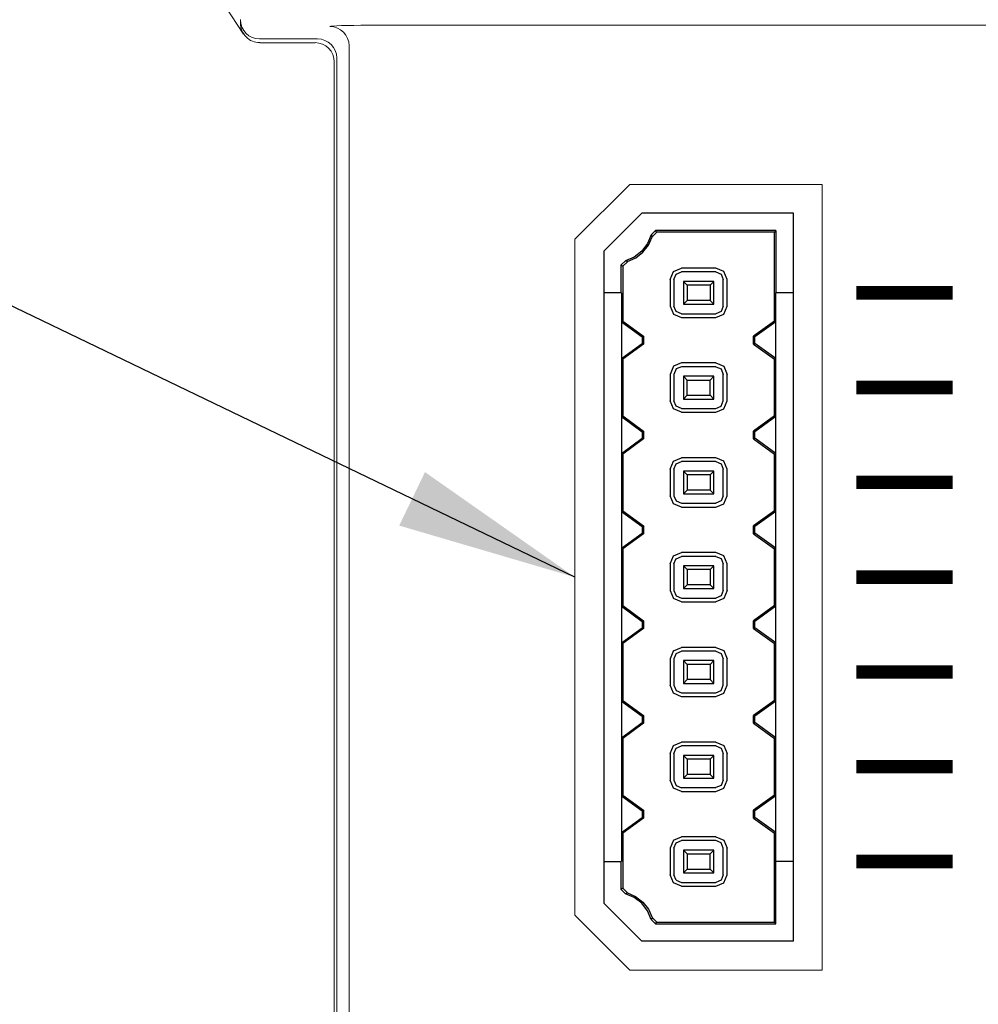
# Model space of a CAD drawing. Extents: x 0 to 85, y 0 to 77.
# Drawn here: x 18.5 to 19.5, y 12.4 to 13.4 of the extents above; entities that cross this region are included whole.
import ezdxf

# ---------------------------------------------------------------- set-up
doc = ezdxf.new("R2010")
doc.units = 0
doc.header["$LTSCALE"] = 0.25
doc.header["$MEASUREMENT"] = 0
for name, color, linetype in [('0530-0810-01-0', 11, 'CONTINUOUS'), ('0535-0564-XX-0', 9, 'CONTINUOUS'), ('0579-0019-01-0', 4, 'CONTINUOUS'), ('0579-0020-02-0', 9, 'CONTINUOUS'), ('DIM', 7, 'CONTINUOUS')]:
    doc.layers.add(name, color=color, linetype=linetype)
doc.styles.add('ROMANS', font='ROMANS.SHX')
doc.dimstyles.new('ANSI2', dxfattribs={"dimscale": 0.75, "dimtxt": 0.18, "dimasz": 0.25, "dimexe": 0.075, "dimexo": 0.075, "dimgap": 0.1, "dimtad": 0, "dimtih": 1, "dimtoh": 1, "dimzin": 4, "dimdsep": 46, "dimtxsty": 'ROMANS', "dimcen": 0.1, "dimclrd": 1, "dimclre": 1, "dimadec": 0, "dimazin": 0, "dimtfac": 1, "dimtofl": 0, "dimtmove": 0, "dimatfit": 1, "dimfxl": 0, "dimtzin": 0, "dimarcsym": 0})

msp = doc.modelspace()

# ---------------------------------------------------------------- linework, layer by layer
at = {"layer": '0530-0810-01-0', "linetype": 'Continuous', "lineweight": 0, "const_width": 0.014, "flags": 128}
for points in [[(19.4585, 13.0956), (19.3585, 13.0956)], [(19.4585, 12.9972), (19.3585, 12.9972)], [(19.4585, 12.8987), (19.3585, 12.8987)], [(19.4585, 12.8003), (19.3585, 12.8003)], [(19.4585, 12.7019), (19.3585, 12.7019)], [(19.4585, 12.6035), (19.3585, 12.6035)], [(19.4585, 12.505), (19.3585, 12.505)]]:
    msp.add_lwpolyline(points, dxfattribs=at)
at = {"layer": '0535-0564-XX-0'}
for p, q in [((19.0962, 13.1389), (19.1356, 13.1782)), ((19.2931, 13.1782), (19.1356, 13.1782)), ((19.2931, 13.0955), (19.2931, 13.1782)), ((19.1455, 13.1558), (19.1498, 13.1601)), ((19.1513, 13.1585), (19.1465, 13.1537)), ((19.1513, 13.1585), (19.1498, 13.1601)), ((19.2749, 13.1601), (19.1498, 13.1601)), ((19.2734, 13.1585), (19.1513, 13.1585)), ((19.2749, 13.1601), (19.2734, 13.1585)), ((19.2734, 13.0661), (19.2734, 13.1585)), ((19.2749, 13.1601), (19.2749, 13.0955)), ((19.1455, 13.1558), (19.1417, 13.1467)), ((19.1426, 13.1451), (19.1465, 13.1537)), ((19.1455, 13.1558), (19.1455, 13.1557)), ((19.1455, 13.1557), (19.1456, 13.1557)), ((19.1456, 13.1557), (19.1456, 13.1556)), ((19.1456, 13.1556), (19.1456, 13.1555)), ((19.1456, 13.1555), (19.1457, 13.1555)), ((19.1457, 13.1555), (19.1457, 13.1554)), ((19.1457, 13.1554), (19.1457, 13.1553)), ((19.1457, 13.1553), (19.1458, 13.1553)), ((19.1458, 13.1553), (19.1458, 13.1552)), ((19.1458, 13.1552), (19.1458, 13.1551)), ((19.1458, 13.1551), (19.1459, 13.1551)), ((19.1459, 13.1551), (19.1459, 13.155)), ((19.1459, 13.155), (19.1459, 13.1549)), ((19.1459, 13.1549), (19.146, 13.1549)), ((19.146, 13.1549), (19.146, 13.1548)), ((19.146, 13.1548), (19.146, 13.1547)), ((19.146, 13.1547), (19.1461, 13.1547)), ((19.1461, 13.1547), (19.1461, 13.1546)), ((19.1461, 13.1546), (19.1461, 13.1545)), ((19.1461, 13.1545), (19.1462, 13.1545)), ((19.1462, 13.1545), (19.1462, 13.1544)), ((19.1462, 13.1544), (19.1462, 13.1543)), ((19.1462, 13.1543), (19.1463, 13.1543)), ((19.1463, 13.1543), (19.1463, 13.1542)), ((19.1463, 13.1542), (19.1463, 13.1541)), ((19.1463, 13.1541), (19.1464, 13.1541)), ((19.1464, 13.1541), (19.1464, 13.154)), ((19.1464, 13.154), (19.1464, 13.1539)), ((19.1464, 13.1539), (19.1465, 13.1538)), ((19.1465, 13.1538), (19.1465, 13.1537)), ((19.0962, 13.1389), (19.0962, 13.0955)), ((19.1357, 13.1388), (19.1278, 13.1327)), ((19.1417, 13.1467), (19.1357, 13.1388)), ((19.1368, 13.1377), (19.1426, 13.1451)), ((19.1144, 13.1247), (19.1187, 13.1289)), ((19.1207, 13.1279), (19.1159, 13.1231)), ((19.1278, 13.1327), (19.1187, 13.1289)), ((19.1188, 13.1289), (19.1187, 13.1289)), ((19.1188, 13.1288), (19.1188, 13.1289)), ((19.1189, 13.1288), (19.1188, 13.1288)), ((19.119, 13.1288), (19.1189, 13.1288)), ((19.119, 13.1287), (19.119, 13.1288)), ((19.1191, 13.1287), (19.119, 13.1287)), ((19.1192, 13.1287), (19.1191, 13.1287)), ((19.1192, 13.1286), (19.1192, 13.1287)), ((19.1193, 13.1286), (19.1192, 13.1286)), ((19.1194, 13.1286), (19.1193, 13.1286)), ((19.1194, 13.1285), (19.1194, 13.1286)), ((19.1195, 13.1285), (19.1194, 13.1285)), ((19.1196, 13.1285), (19.1195, 13.1285)), ((19.1196, 13.1284), (19.1196, 13.1285)), ((19.1197, 13.1284), (19.1196, 13.1284)), ((19.1198, 13.1284), (19.1197, 13.1284)), ((19.1199, 13.1283), (19.1198, 13.1284)), ((19.12, 13.1283), (19.1199, 13.1283)), ((19.1201, 13.1283), (19.12, 13.1283)), ((19.1201, 13.1282), (19.1201, 13.1283)), ((19.1202, 13.1282), (19.1201, 13.1282)), ((19.1203, 13.1282), (19.1202, 13.1282)), ((19.1203, 13.1281), (19.1203, 13.1282)), ((19.1204, 13.1281), (19.1203, 13.1281)), ((19.1205, 13.1281), (19.1204, 13.1281)), ((19.1205, 13.128), (19.1205, 13.1281)), ((19.1206, 13.128), (19.1205, 13.128)), ((19.1207, 13.128), (19.1206, 13.128)), ((19.1207, 13.1279), (19.1207, 13.128)), ((19.1208, 13.128), (19.1294, 13.1319)), ((19.1294, 13.1319), (19.1368, 13.1377)), ((19.1144, 13.1247), (19.1159, 13.1231)), ((19.1144, 13.0955), (19.1144, 13.1247)), ((19.1159, 13.1231), (19.1159, 13.0661)), ((19.1144, 13.0955), (19.0962, 13.0955)), ((19.0962, 13.0955), (19.0962, 12.505)), ((19.1145, 13.0955), (19.1144, 13.0955)), ((19.1145, 13.0955), (19.1145, 12.505)), ((19.2749, 13.0955), (19.2748, 13.0955)), ((19.2748, 12.505), (19.2748, 13.0955)), ((19.2931, 13.0955), (19.2749, 13.0955)), ((19.2931, 12.505), (19.2931, 13.0955)), ((19.1159, 13.0661), (19.1145, 13.0654)), ((19.1145, 13.0654), (19.1362, 13.0497)), ((19.1145, 13.0654), (19.1145, 13.0272)), ((19.1159, 13.0661), (19.1376, 13.0504)), ((19.2734, 13.0661), (19.2517, 13.0504)), ((19.2748, 13.0654), (19.2531, 13.0497)), ((19.2748, 13.0654), (19.2734, 13.0661)), ((19.2748, 13.0272), (19.2748, 13.0654)), ((19.1376, 13.0504), (19.1362, 13.0497)), ((19.1362, 13.0497), (19.1362, 13.043)), ((19.1376, 13.0504), (19.1376, 13.0423)), ((19.2517, 13.0423), (19.2517, 13.0504)), ((19.2531, 13.0497), (19.2517, 13.0504)), ((19.2531, 13.043), (19.2531, 13.0497)), ((19.1145, 13.0272), (19.1362, 13.043)), ((19.1376, 13.0423), (19.1159, 13.0265)), ((19.1362, 13.043), (19.1376, 13.0423)), ((19.2517, 13.0423), (19.2531, 13.043)), ((19.2517, 13.0423), (19.2734, 13.0265)), ((19.2748, 13.0272), (19.2531, 13.043)), ((19.1145, 13.0272), (19.1159, 13.0265)), ((19.1159, 13.0265), (19.1159, 12.9677)), ((19.2734, 13.0265), (19.2748, 13.0272)), ((19.2734, 12.9677), (19.2734, 13.0265)), ((19.1159, 12.9677), (19.1145, 12.967)), ((19.1145, 12.967), (19.1362, 12.9513)), ((19.1145, 12.967), (19.1145, 12.9288)), ((19.1159, 12.9677), (19.1376, 12.952)), ((19.2734, 12.9677), (19.2517, 12.952)), ((19.2748, 12.967), (19.2531, 12.9513)), ((19.2748, 12.967), (19.2734, 12.9677)), ((19.2748, 12.9288), (19.2748, 12.967)), ((19.1145, 12.9288), (19.1362, 12.9446)), ((19.1376, 12.9438), (19.1159, 12.9281)), ((19.1376, 12.952), (19.1362, 12.9513)), ((19.1362, 12.9513), (19.1362, 12.9446)), ((19.1362, 12.9446), (19.1376, 12.9438)), ((19.1376, 12.952), (19.1376, 12.9438)), ((19.2517, 12.9438), (19.2517, 12.952)), ((19.2531, 12.9513), (19.2517, 12.952)), ((19.2517, 12.9438), (19.2531, 12.9446)), ((19.2517, 12.9438), (19.2734, 12.9281)), ((19.2531, 12.9446), (19.2531, 12.9513)), ((19.2748, 12.9288), (19.2531, 12.9446)), ((19.1145, 12.9288), (19.1159, 12.9281)), ((19.1159, 12.9281), (19.1159, 12.8693)), ((19.2734, 12.9281), (19.2748, 12.9288)), ((19.2734, 12.8693), (19.2734, 12.9281)), ((19.1159, 12.8693), (19.1145, 12.8686)), ((19.1145, 12.8686), (19.1362, 12.8528)), ((19.1145, 12.8686), (19.1145, 12.8304)), ((19.1159, 12.8693), (19.1376, 12.8535)), ((19.2734, 12.8693), (19.2517, 12.8535)), ((19.2748, 12.8686), (19.2531, 12.8528)), ((19.2748, 12.8686), (19.2734, 12.8693)), ((19.2748, 12.8304), (19.2748, 12.8686)), ((19.1376, 12.8535), (19.1362, 12.8528)), ((19.1362, 12.8528), (19.1362, 12.8461)), ((19.1376, 12.8535), (19.1376, 12.8454)), ((19.2517, 12.8454), (19.2517, 12.8535)), ((19.2531, 12.8528), (19.2517, 12.8535)), ((19.2531, 12.8461), (19.2531, 12.8528)), ((19.1145, 12.8304), (19.1362, 12.8461)), ((19.1376, 12.8454), (19.1159, 12.8297)), ((19.1362, 12.8461), (19.1376, 12.8454)), ((19.2517, 12.8454), (19.2531, 12.8461)), ((19.2517, 12.8454), (19.2734, 12.8297)), ((19.2748, 12.8304), (19.2531, 12.8461)), ((19.1145, 12.8304), (19.1159, 12.8297)), ((19.1159, 12.8297), (19.1159, 12.7709)), ((19.2734, 12.8297), (19.2748, 12.8304)), ((19.2734, 12.7709), (19.2734, 12.8297)), ((19.1159, 12.7709), (19.1145, 12.7702)), ((19.1145, 12.7702), (19.1362, 12.7544)), ((19.1145, 12.7702), (19.1145, 12.732)), ((19.1159, 12.7709), (19.1376, 12.7551)), ((19.2734, 12.7709), (19.2517, 12.7551)), ((19.2748, 12.7702), (19.2531, 12.7544)), ((19.2748, 12.7702), (19.2734, 12.7709)), ((19.2748, 12.732), (19.2748, 12.7702)), ((19.1376, 12.7551), (19.1362, 12.7544)), ((19.1362, 12.7544), (19.1362, 12.7477)), ((19.1376, 12.7551), (19.1376, 12.747)), ((19.2517, 12.747), (19.2517, 12.7551)), ((19.2531, 12.7544), (19.2517, 12.7551)), ((19.2531, 12.7477), (19.2531, 12.7544)), ((19.1145, 12.732), (19.1362, 12.7477)), ((19.1376, 12.747), (19.1159, 12.7313)), ((19.1362, 12.7477), (19.1376, 12.747)), ((19.2517, 12.747), (19.2531, 12.7477)), ((19.2517, 12.747), (19.2734, 12.7313)), ((19.2748, 12.732), (19.2531, 12.7477)), ((19.1145, 12.732), (19.1159, 12.7313)), ((19.1159, 12.7313), (19.1159, 12.6724)), ((19.2734, 12.7313), (19.2748, 12.732)), ((19.2734, 12.6724), (19.2734, 12.7313)), ((19.1159, 12.6724), (19.1145, 12.6717)), ((19.1145, 12.6717), (19.1362, 12.656)), ((19.1145, 12.6717), (19.1145, 12.6335)), ((19.1159, 12.6724), (19.1376, 12.6567)), ((19.2734, 12.6724), (19.2517, 12.6567)), ((19.2748, 12.6717), (19.2531, 12.656)), ((19.2748, 12.6717), (19.2734, 12.6724)), ((19.2748, 12.6335), (19.2748, 12.6717)), ((19.1145, 12.6335), (19.1362, 12.6493)), ((19.1376, 12.6486), (19.1159, 12.6328)), ((19.1376, 12.6567), (19.1362, 12.656)), ((19.1362, 12.656), (19.1362, 12.6493)), ((19.1362, 12.6493), (19.1376, 12.6486)), ((19.1376, 12.6567), (19.1376, 12.6486)), ((19.2517, 12.6486), (19.2517, 12.6567)), ((19.2531, 12.656), (19.2517, 12.6567)), ((19.2517, 12.6486), (19.2531, 12.6493)), ((19.2517, 12.6486), (19.2734, 12.6328)), ((19.2531, 12.6493), (19.2531, 12.656)), ((19.2748, 12.6335), (19.2531, 12.6493)), ((19.1145, 12.6335), (19.1159, 12.6328)), ((19.1159, 12.6328), (19.1159, 12.574)), ((19.2734, 12.6328), (19.2748, 12.6335)), ((19.2734, 12.574), (19.2734, 12.6328)), ((19.1159, 12.574), (19.1145, 12.5733)), ((19.1145, 12.5733), (19.1362, 12.5576)), ((19.1145, 12.5733), (19.1145, 12.5351)), ((19.1159, 12.574), (19.1376, 12.5583)), ((19.2734, 12.574), (19.2517, 12.5583)), ((19.2748, 12.5733), (19.2531, 12.5576)), ((19.2748, 12.5733), (19.2734, 12.574)), ((19.2748, 12.5351), (19.2748, 12.5733)), ((19.1376, 12.5583), (19.1362, 12.5576)), ((19.1362, 12.5576), (19.1362, 12.5508)), ((19.1376, 12.5583), (19.1376, 12.5501)), ((19.2517, 12.5501), (19.2517, 12.5583)), ((19.2531, 12.5576), (19.2517, 12.5583)), ((19.2531, 12.5508), (19.2531, 12.5576)), ((19.1145, 12.5351), (19.1362, 12.5508)), ((19.1376, 12.5501), (19.1159, 12.5344)), ((19.1362, 12.5508), (19.1376, 12.5501)), ((19.2517, 12.5501), (19.2531, 12.5508)), ((19.2517, 12.5501), (19.2734, 12.5344)), ((19.2748, 12.5351), (19.2531, 12.5508)), ((19.1145, 12.5351), (19.1159, 12.5344)), ((19.2734, 12.5344), (19.2748, 12.5351)), ((19.1159, 12.5344), (19.1159, 12.4774)), ((19.2734, 12.442), (19.2734, 12.5344)), ((19.0962, 12.505), (19.0962, 12.4617)), ((19.0962, 12.505), (19.1144, 12.505)), ((19.1144, 12.4759), (19.1144, 12.505)), ((19.1144, 12.505), (19.1145, 12.505)), ((19.2749, 12.505), (19.2748, 12.505)), ((19.2931, 12.505), (19.2749, 12.505)), ((19.2749, 12.4405), (19.2749, 12.505)), ((19.2931, 12.4223), (19.2931, 12.505)), ((19.1159, 12.4774), (19.1144, 12.4759)), ((19.1187, 12.4716), (19.1144, 12.4759)), ((19.1159, 12.4774), (19.1207, 12.4726)), ((19.1278, 12.4678), (19.1186, 12.4716)), ((19.1187, 12.4717), (19.1188, 12.4717)), ((19.1187, 12.4716), (19.1187, 12.4717)), ((19.1188, 12.4717), (19.1189, 12.4717)), ((19.1189, 12.4718), (19.119, 12.4718)), ((19.1189, 12.4717), (19.1189, 12.4718)), ((19.119, 12.4718), (19.1191, 12.4718)), ((19.1191, 12.4718), (19.1192, 12.4719)), ((19.1192, 12.4719), (19.1193, 12.4719)), ((19.1193, 12.4719), (19.1194, 12.472)), ((19.1194, 12.472), (19.1195, 12.472)), ((19.1195, 12.4721), (19.1196, 12.4721)), ((19.1195, 12.472), (19.1195, 12.4721)), ((19.1196, 12.4721), (19.1197, 12.4721)), ((19.1197, 12.4721), (19.1198, 12.4722)), ((19.1198, 12.4722), (19.1199, 12.4722)), ((19.1199, 12.4722), (19.12, 12.4722)), ((19.12, 12.4723), (19.1201, 12.4723)), ((19.12, 12.4722), (19.12, 12.4723)), ((19.1201, 12.4723), (19.1202, 12.4723)), ((19.1202, 12.4724), (19.1203, 12.4724)), ((19.1202, 12.4723), (19.1202, 12.4724)), ((19.1203, 12.4724), (19.1204, 12.4724)), ((19.1204, 12.4725), (19.1205, 12.4725)), ((19.1204, 12.4724), (19.1204, 12.4725)), ((19.1205, 12.4725), (19.1206, 12.4725)), ((19.1206, 12.4726), (19.1207, 12.4726)), ((19.1206, 12.4725), (19.1206, 12.4726)), ((19.1207, 12.4726), (19.1293, 12.4687)), ((19.1357, 12.4618), (19.1278, 12.4678)), ((19.1293, 12.4687), (19.1368, 12.4629)), ((19.0962, 12.4617), (19.1356, 12.4223)), ((19.1417, 12.4539), (19.1357, 12.4618)), ((19.1368, 12.4629), (19.1426, 12.4555)), ((19.1455, 12.4448), (19.1417, 12.4539)), ((19.1426, 12.4555), (19.1465, 12.4469)), ((19.1455, 12.4448), (19.1455, 12.4447)), ((19.1456, 12.4448), (19.1455, 12.4448)), ((19.1498, 12.4405), (19.1455, 12.4447)), ((19.1456, 12.445), (19.1456, 12.4449)), ((19.1457, 12.445), (19.1456, 12.445)), ((19.1456, 12.4449), (19.1456, 12.4448)), ((19.1457, 12.4452), (19.1457, 12.4451)), ((19.1458, 12.4452), (19.1457, 12.4452)), ((19.1457, 12.4451), (19.1457, 12.445)), ((19.1458, 12.4454), (19.1458, 12.4453)), ((19.1459, 12.4454), (19.1458, 12.4454)), ((19.1458, 12.4453), (19.1458, 12.4452)), ((19.1459, 12.4456), (19.1459, 12.4455)), ((19.146, 12.4456), (19.1459, 12.4456)), ((19.1459, 12.4455), (19.1459, 12.4454)), ((19.146, 12.4458), (19.146, 12.4457)), ((19.1461, 12.4458), (19.146, 12.4458)), ((19.146, 12.4457), (19.146, 12.4456)), ((19.1461, 12.446), (19.1461, 12.4459)), ((19.1462, 12.446), (19.1461, 12.446)), ((19.1461, 12.4459), (19.1461, 12.4458)), ((19.1463, 12.4463), (19.1462, 12.4462)), ((19.1462, 12.4462), (19.1462, 12.4461)), ((19.1462, 12.4461), (19.1462, 12.446)), ((19.1463, 12.4465), (19.1463, 12.4464)), ((19.1464, 12.4465), (19.1463, 12.4465)), ((19.1463, 12.4464), (19.1463, 12.4463)), ((19.1464, 12.4467), (19.1464, 12.4466)), ((19.1465, 12.4467), (19.1464, 12.4467)), ((19.1464, 12.4466), (19.1464, 12.4465)), ((19.1513, 12.442), (19.1465, 12.4468)), ((19.1465, 12.4468), (19.1465, 12.4467)), ((19.1498, 12.4405), (19.1513, 12.442)), ((19.1498, 12.4405), (19.2749, 12.4405)), ((19.1513, 12.442), (19.2734, 12.442)), ((19.2749, 12.4405), (19.2734, 12.442)), ((19.2931, 12.4223), (19.1356, 12.4223))]:
    msp.add_line(p, q, dxfattribs=at)
at = {"layer": '0535-0564-XX-0', "color": 11}
for p, q in [((19.1651, 13.1093), (19.1686, 13.1177)), ((19.1686, 13.1177), (19.1769, 13.1211)), ((19.2124, 13.1211), (19.1769, 13.1211)), ((19.2207, 13.1177), (19.2124, 13.1211)), ((19.2242, 13.1093), (19.2207, 13.1177)), ((19.1651, 13.1093), (19.1651, 13.0818)), ((19.1691, 13.1093), (19.1714, 13.1149)), ((19.1691, 13.1093), (19.1691, 13.0818)), ((19.1714, 13.1149), (19.1769, 13.1172)), ((19.2124, 13.1172), (19.1769, 13.1172)), ((19.2104, 13.1074), (19.1789, 13.1074)), ((19.1789, 13.1074), (19.1789, 13.0837)), ((19.1828, 13.1034), (19.1789, 13.1074)), ((19.2104, 13.1074), (19.2065, 13.1034)), ((19.2104, 13.0837), (19.2104, 13.1074)), ((19.2124, 13.1172), (19.2179, 13.1149)), ((19.2179, 13.1149), (19.2202, 13.1093)), ((19.2202, 13.0818), (19.2202, 13.1093)), ((19.2242, 13.0818), (19.2242, 13.1093)), ((19.2065, 13.1034), (19.1828, 13.1034)), ((19.1828, 13.1034), (19.1828, 13.0877)), ((19.2065, 13.1034), (19.2065, 13.0877)), ((19.1828, 13.0877), (19.1789, 13.0837)), ((19.2065, 13.0877), (19.1828, 13.0877)), ((19.2104, 13.0837), (19.2065, 13.0877)), ((19.1651, 13.0818), (19.1686, 13.0734)), ((19.1714, 13.0762), (19.1691, 13.0818)), ((19.1789, 13.0837), (19.2104, 13.0837)), ((19.2202, 13.0818), (19.2179, 13.0762)), ((19.2207, 13.0734), (19.2242, 13.0818)), ((19.1686, 13.0734), (19.1769, 13.07)), ((19.1769, 13.0739), (19.1714, 13.0762)), ((19.1769, 13.0739), (19.2124, 13.0739)), ((19.1769, 13.07), (19.2124, 13.07)), ((19.2179, 13.0762), (19.2124, 13.0739)), ((19.2124, 13.07), (19.2207, 13.0734)), ((19.1686, 13.0193), (19.1651, 13.0109)), ((19.1769, 13.0227), (19.1686, 13.0193)), ((19.1714, 13.0165), (19.1691, 13.0109)), ((19.1769, 13.0188), (19.1714, 13.0165)), ((19.2124, 13.0227), (19.1769, 13.0227)), ((19.2124, 13.0188), (19.1769, 13.0188)), ((19.2124, 13.0227), (19.2207, 13.0193)), ((19.2124, 13.0188), (19.2179, 13.0165)), ((19.2179, 13.0165), (19.2202, 13.0109)), ((19.2207, 13.0193), (19.2242, 13.0109)), ((19.1651, 13.0109), (19.1651, 12.9833)), ((19.1691, 13.0109), (19.1691, 12.9833)), ((19.2104, 13.0089), (19.1789, 13.0089)), ((19.1789, 13.0089), (19.1828, 13.005)), ((19.1789, 13.0089), (19.1789, 12.9853)), ((19.2065, 13.005), (19.2104, 13.0089)), ((19.2104, 12.9853), (19.2104, 13.0089)), ((19.2202, 12.9833), (19.2202, 13.0109)), ((19.2242, 12.9833), (19.2242, 13.0109)), ((19.1828, 13.005), (19.2065, 13.005)), ((19.1828, 12.9893), (19.1828, 13.005)), ((19.2065, 12.9893), (19.2065, 13.005)), ((19.1789, 12.9853), (19.1828, 12.9893)), ((19.1789, 12.9853), (19.2104, 12.9853)), ((19.1828, 12.9893), (19.2065, 12.9893)), ((19.2065, 12.9893), (19.2104, 12.9853)), ((19.1686, 12.975), (19.1651, 12.9833)), ((19.1769, 12.9715), (19.1686, 12.975)), ((19.1714, 12.9778), (19.1691, 12.9833)), ((19.1769, 12.9755), (19.1714, 12.9778)), ((19.1769, 12.9755), (19.2124, 12.9755)), ((19.2124, 12.9755), (19.2179, 12.9778)), ((19.2124, 12.9715), (19.2207, 12.975)), ((19.2179, 12.9778), (19.2202, 12.9833)), ((19.2207, 12.975), (19.2242, 12.9833)), ((19.1769, 12.9715), (19.2124, 12.9715)), ((19.1686, 12.9208), (19.1769, 12.9243)), ((19.2124, 12.9243), (19.1769, 12.9243)), ((19.2207, 12.9208), (19.2124, 12.9243)), ((19.1651, 12.9125), (19.1686, 12.9208)), ((19.1691, 12.9125), (19.1714, 12.918)), ((19.1714, 12.918), (19.1769, 12.9204)), ((19.2124, 12.9204), (19.1769, 12.9204)), ((19.2124, 12.9204), (19.2179, 12.918)), ((19.2179, 12.918), (19.2202, 12.9125)), ((19.2242, 12.9125), (19.2207, 12.9208)), ((19.1651, 12.9125), (19.1651, 12.8849)), ((19.1691, 12.9125), (19.1691, 12.8849)), ((19.1828, 12.9066), (19.1789, 12.9105)), ((19.2104, 12.9105), (19.1789, 12.9105)), ((19.1789, 12.9105), (19.1789, 12.8869)), ((19.2065, 12.9066), (19.1828, 12.9066)), ((19.1828, 12.9066), (19.1828, 12.8908)), ((19.2104, 12.9105), (19.2065, 12.9066)), ((19.2065, 12.9066), (19.2065, 12.8908)), ((19.2104, 12.8869), (19.2104, 12.9105)), ((19.2202, 12.8849), (19.2202, 12.9125)), ((19.2242, 12.8849), (19.2242, 12.9125)), ((19.1686, 12.8766), (19.1651, 12.8849)), ((19.1691, 12.8849), (19.1714, 12.8794)), ((19.1828, 12.8908), (19.1789, 12.8869)), ((19.1789, 12.8869), (19.2104, 12.8869)), ((19.2065, 12.8908), (19.1828, 12.8908)), ((19.2104, 12.8869), (19.2065, 12.8908)), ((19.2202, 12.8849), (19.2179, 12.8794)), ((19.2207, 12.8766), (19.2242, 12.8849)), ((19.1769, 12.8731), (19.1686, 12.8766)), ((19.1714, 12.8794), (19.1769, 12.877)), ((19.1769, 12.877), (19.2124, 12.877)), ((19.1769, 12.8731), (19.2124, 12.8731)), ((19.2179, 12.8794), (19.2124, 12.877)), ((19.2124, 12.8731), (19.2207, 12.8766)), ((19.1651, 12.8141), (19.1686, 12.8224)), ((19.1686, 12.8224), (19.1769, 12.8259)), ((19.1714, 12.8195), (19.1769, 12.8219)), ((19.2124, 12.8259), (19.1769, 12.8259)), ((19.2124, 12.8219), (19.1769, 12.8219)), ((19.2207, 12.8224), (19.2124, 12.8259)), ((19.2124, 12.8219), (19.2179, 12.8196)), ((19.2242, 12.8141), (19.2207, 12.8224)), ((19.1651, 12.8141), (19.1651, 12.7865)), ((19.1691, 12.8141), (19.1714, 12.8196)), ((19.1691, 12.8141), (19.1691, 12.7865)), ((19.2104, 12.8121), (19.1789, 12.8121)), ((19.1828, 12.8081), (19.1789, 12.812)), ((19.1789, 12.812), (19.1789, 12.7884)), ((19.2104, 12.8121), (19.2065, 12.8081)), ((19.2104, 12.7885), (19.2104, 12.8121)), ((19.2179, 12.8196), (19.2202, 12.8141)), ((19.2202, 12.7865), (19.2202, 12.8141)), ((19.2242, 12.7865), (19.2242, 12.8141)), ((19.2065, 12.8081), (19.1828, 12.8081)), ((19.1828, 12.8081), (19.1828, 12.7923)), ((19.2065, 12.8081), (19.2065, 12.7924)), ((19.1828, 12.7923), (19.1789, 12.7884)), ((19.2065, 12.7924), (19.1828, 12.7924)), ((19.2104, 12.7885), (19.2065, 12.7924)), ((19.1651, 12.7865), (19.1686, 12.7781)), ((19.1691, 12.7865), (19.1714, 12.7809)), ((19.1714, 12.7809), (19.1769, 12.7785)), ((19.1789, 12.7885), (19.2104, 12.7885)), ((19.2179, 12.7809), (19.2124, 12.7786)), ((19.2202, 12.7865), (19.2179, 12.7809)), ((19.2242, 12.7865), (19.2207, 12.7781)), ((19.1769, 12.7747), (19.1686, 12.7782)), ((19.1769, 12.7786), (19.2124, 12.7786)), ((19.1769, 12.7747), (19.2124, 12.7747)), ((19.2207, 12.7781), (19.2124, 12.7747)), ((19.1686, 12.724), (19.1651, 12.7156)), ((19.1686, 12.7239), (19.1769, 12.7274)), ((19.1714, 12.7212), (19.1691, 12.7156)), ((19.1714, 12.7211), (19.1769, 12.7235)), ((19.2124, 12.7274), (19.1769, 12.7274)), ((19.2124, 12.7235), (19.1769, 12.7235)), ((19.2124, 12.7274), (19.2207, 12.724)), ((19.2124, 12.7235), (19.2179, 12.7212)), ((19.2179, 12.7212), (19.2202, 12.7156)), ((19.2207, 12.724), (19.2242, 12.7156)), ((19.1651, 12.7156), (19.1651, 12.6881)), ((19.1691, 12.7156), (19.1691, 12.6881)), ((19.2104, 12.7137), (19.1789, 12.7137)), ((19.1828, 12.7097), (19.1789, 12.7136)), ((19.1789, 12.7136), (19.1789, 12.69)), ((19.2065, 12.7097), (19.1828, 12.7097)), ((19.1828, 12.7097), (19.1828, 12.6939)), ((19.2104, 12.7137), (19.2065, 12.7097)), ((19.2065, 12.7097), (19.2065, 12.694)), ((19.2104, 12.69), (19.2104, 12.7137)), ((19.2202, 12.6881), (19.2202, 12.7156)), ((19.2242, 12.6881), (19.2242, 12.7156)), ((19.1828, 12.6939), (19.1789, 12.69)), ((19.1789, 12.69), (19.2104, 12.69)), ((19.2065, 12.694), (19.1828, 12.694)), ((19.2104, 12.69), (19.2065, 12.694)), ((19.1686, 12.6797), (19.1651, 12.6881)), ((19.1769, 12.6762), (19.1686, 12.6797)), ((19.1691, 12.6881), (19.1714, 12.6825)), ((19.1714, 12.6825), (19.1769, 12.6801)), ((19.1769, 12.6802), (19.2124, 12.6802)), ((19.2124, 12.6802), (19.2179, 12.6825)), ((19.2124, 12.6763), (19.2207, 12.6797)), ((19.2179, 12.6825), (19.2202, 12.6881)), ((19.2207, 12.6797), (19.2242, 12.6881)), ((19.1769, 12.6763), (19.2124, 12.6763)), ((19.1686, 12.6255), (19.1769, 12.629)), ((19.2124, 12.629), (19.1769, 12.629)), ((19.2124, 12.629), (19.2207, 12.6256)), ((19.1651, 12.6172), (19.1686, 12.6256)), ((19.1651, 12.6172), (19.1651, 12.5896)), ((19.1691, 12.6172), (19.1714, 12.6228)), ((19.1691, 12.6172), (19.1691, 12.5896)), ((19.1714, 12.6227), (19.1769, 12.6251)), ((19.2124, 12.6251), (19.1769, 12.6251)), ((19.2124, 12.6251), (19.2179, 12.6228)), ((19.2179, 12.6228), (19.2202, 12.6172)), ((19.2202, 12.5896), (19.2202, 12.6172)), ((19.2207, 12.6256), (19.2242, 12.6172)), ((19.2242, 12.5896), (19.2242, 12.6172)), ((19.2104, 12.6152), (19.1789, 12.6152)), ((19.1828, 12.6113), (19.1789, 12.6152)), ((19.1789, 12.6152), (19.1789, 12.5916)), ((19.2065, 12.6113), (19.1828, 12.6113)), ((19.1828, 12.6113), (19.1828, 12.5955)), ((19.2104, 12.6152), (19.2065, 12.6113)), ((19.2065, 12.6113), (19.2065, 12.5955)), ((19.2104, 12.5916), (19.2104, 12.6152)), ((19.1686, 12.5813), (19.1651, 12.5896)), ((19.1691, 12.5896), (19.1714, 12.5841)), ((19.1828, 12.5955), (19.1789, 12.5916)), ((19.1789, 12.5916), (19.2104, 12.5916)), ((19.2065, 12.5955), (19.1828, 12.5955)), ((19.2104, 12.5916), (19.2065, 12.5955)), ((19.2202, 12.5896), (19.2179, 12.5841)), ((19.2207, 12.5813), (19.2242, 12.5896)), ((19.1769, 12.5778), (19.1686, 12.5813)), ((19.1714, 12.5841), (19.1769, 12.5817)), ((19.1769, 12.5818), (19.2124, 12.5818)), ((19.1769, 12.5778), (19.2124, 12.5778)), ((19.2179, 12.5841), (19.2124, 12.5818)), ((19.2124, 12.5778), (19.2207, 12.5813)), ((19.1686, 12.5271), (19.1651, 12.5188)), ((19.1686, 12.5271), (19.1769, 12.5306)), ((19.1714, 12.5243), (19.1769, 12.5267)), ((19.2124, 12.5306), (19.1769, 12.5306)), ((19.2124, 12.5267), (19.1769, 12.5267)), ((19.2124, 12.5306), (19.2207, 12.5271)), ((19.2179, 12.5243), (19.2124, 12.5267)), ((19.2207, 12.5271), (19.2242, 12.5188)), ((19.1651, 12.5188), (19.1651, 12.4912)), ((19.1691, 12.5188), (19.1714, 12.5243)), ((19.1691, 12.5188), (19.1691, 12.4912)), ((19.2104, 12.5168), (19.1789, 12.5168)), ((19.1828, 12.5129), (19.1789, 12.5168)), ((19.1789, 12.5168), (19.1789, 12.4932)), ((19.2065, 12.5129), (19.2104, 12.5168)), ((19.2104, 12.4932), (19.2104, 12.5168)), ((19.2202, 12.5188), (19.2179, 12.5243)), ((19.2202, 12.4912), (19.2202, 12.5188)), ((19.2242, 12.4912), (19.2242, 12.5188)), ((19.1828, 12.5129), (19.2065, 12.5129)), ((19.1828, 12.5129), (19.1828, 12.4971)), ((19.2065, 12.4971), (19.2065, 12.5129)), ((19.1828, 12.4971), (19.1789, 12.4932)), ((19.1828, 12.4971), (19.2065, 12.4971)), ((19.2065, 12.4971), (19.2104, 12.4932)), ((19.1686, 12.4829), (19.1651, 12.4912)), ((19.1714, 12.4857), (19.1691, 12.4912)), ((19.1714, 12.4857), (19.1769, 12.4833)), ((19.1789, 12.4932), (19.2104, 12.4932)), ((19.2179, 12.4857), (19.2124, 12.4833)), ((19.2202, 12.4912), (19.2179, 12.4857)), ((19.2207, 12.4829), (19.2242, 12.4912)), ((19.1769, 12.4794), (19.1686, 12.4829)), ((19.1769, 12.4833), (19.2124, 12.4833)), ((19.1769, 12.4794), (19.2124, 12.4794)), ((19.2124, 12.4794), (19.2207, 12.4829))]:
    msp.add_line(p, q, dxfattribs=at)
at = {"layer": '0579-0019-01-0', "linetype": 'Continuous', "lineweight": 15}
for p, q in [((18.8519, 13.3734), (21.952, 13.3734)), ((18.739, 13.3592), (18.7991, 13.3592)), ((18.8319, 11.916), (18.8319, 13.3521)), ((18.8191, 11.9289), (18.8191, 13.3392)), ((19.1231, 13.2082), (19.0662, 13.1513)), ((19.323, 13.2082), (19.1231, 13.2082)), ((19.323, 12.3923), (19.323, 13.2082)), ((19.0662, 13.1513), (19.0662, 12.4493)), ((19.0662, 12.4493), (19.1231, 12.3923)), ((19.1231, 12.3923), (19.323, 12.3923))]:
    msp.add_line(p, q, dxfattribs=at)
msp.add_arc((18.8119, 13.352), 0.02, 0.0827, 89.9173, dxfattribs=at)
for centre, major_axis, ratio, start_param, end_param in [((18.7391, 13.3792), (0.0142, 0.0142), 0.998783, 2.356803, 3.926382), ((18.8519, 13.372), (0.04, 0), 0.034921, 1.570796, 3.106686), ((18.799, 13.3392), (0.0142, 0.0142), 0.998783, 5.498396, 7.067974)]:
    msp.add_ellipse(centre, major_axis=major_axis, ratio=ratio, start_param=start_param, end_param=end_param, dxfattribs=at)
at = {"layer": '0579-0020-02-0', "linetype": 'Continuous', "lineweight": 15}
for p, q in [((18.7032, 13.3931), (18.7224, 13.3643)), ((18.7191, 13.3754), (18.7191, 13.3792)), ((18.7391, 13.3553), (18.7965, 13.3553)), ((18.8165, 13.3353), (18.8165, 11.9324))]:
    msp.add_line(p, q, dxfattribs=at)
for centre, major_axis, start_param, end_param in [((18.7391, 13.3754), (-0.0111, 0.0167), 0.982115, 2.554737), ((18.7965, 13.3353), (-0.0111, -0.0167), 2.159478, 3.728448)]:
    msp.add_ellipse(centre, major_axis=major_axis, ratio=0.998023, start_param=start_param, end_param=end_param, dxfattribs=at)

# ---------------------------------------------------------------- leaders
at = {"layer": 'DIM', "annotation_type": 0, "has_hookline": 1, "hookline_direction": 1, "text_width": 1.0029}
msp.add_leader([(19.0662, 12.8003), (18.0922, 13.2692), (17.9047, 13.2692)], dimstyle='ANSI2', override={"dimgap": 0.1, "dimtad": 0}, dxfattribs=at)

doc.saveas('drawing.dxf')
